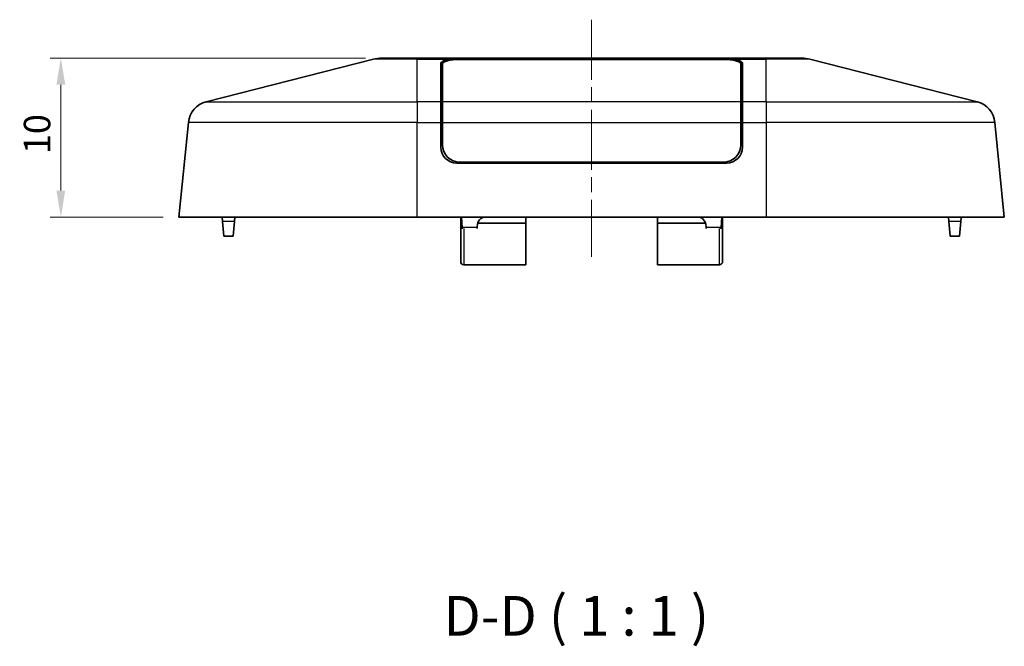
# Model space of a CAD drawing. Units: millimetres. Extents: x 43 to 1523, y -25 to 256.
# Drawn here: x 802 to 864, y 41 to 80 of the extents above; entities that cross this region are included whole.
import ezdxf

# ---------------------------------------------------------------- set-up
doc = ezdxf.new("R2010")
doc.units = ezdxf.units.MM
doc.header["$LTSCALE"] = 0.666667
doc.linetypes.add('CHAIN', pattern=[0.3543, 0.2362, -0.0295, 0.0591, -0.0295])
doc.layers.get('Defpoints').update_dxf_attribs({"lineweight": 25})
for name, color, linetype, lineweight in [('Centerline (ISO)', 131, 'Continuous', 18), ('Dimension (ISO)', 7, 'Continuous', 18), ('Symbol (ISO)', 7, 'Continuous', 18), ('Visible (ISO)', 7, 'Continuous', 35), ('Visible Narrow (ISO)', 7, 'Continuous', 25)]:
    doc.layers.add(name, color=color, linetype=linetype, lineweight=lineweight)
doc.styles.add('Note Text (TK)', font='txt')
doc.dimstyles.new('Default - Method 1b (TK)', dxfattribs={"dimscale": 0.666667, "dimtxt": 2.5, "dimasz": 2.5, "dimexe": 1, "dimexo": 1.5, "dimgap": 1, "dimtad": 1, "dimtoh": 1, "dimrnd": 1e-08, "dimdsep": 46, "dimtxsty": 'Note Text (TK)', "dimcen": 0.09, "dimdle": 5, "dimclrd": 100, "dimclre": 100, "dimclrt": 7, "dimadec": 1, "dimazin": 1, "dimtfac": 1, "dimtmove": 0, "dimatfit": 3, "dimfxl": 1, "dimtolj": 1, "dimlwd": -1, "dimlwe": -1, "dimarcsym": 0})

# ---------------------------------------------------------------- blocks, each defined once
blk = doc.blocks.new('*D59')
at = {"layer": 'Defpoints', "color": 0}
for p in [(824.801, 77.599), (804.608, 67.599), (812.051, 67.599)]:
    blk.add_point(p, dxfattribs=at)
at = {"layer": 'Dimension (ISO)', "color": 100}
for p, q in [((823.801, 77.599), (803.941, 77.599)), ((804.608, 75.933), (804.608, 69.266)), ((811.051, 67.599), (803.941, 67.599))]:
    blk.add_line(p, q, dxfattribs=at)
for points in [[(804.33, 75.933), (804.885, 75.933), (804.608, 77.599)], [(804.33, 69.266), (804.885, 69.266), (804.608, 67.599)]]:
    blk.add_solid(points, dxfattribs=at)
at = {"layer": 'Dimension (ISO)', "color": 7, "insert": (803.108, 71.558), "char_height": 1.6667, "attachment_point": 4, "rotation": 90, "style": 'Note Text (TK)'}
blk.add_mtext('\\A1;10', dxfattribs=at)

msp = doc.modelspace()

# ---------------------------------------------------------------- linework, layer by layer
at = {"layer": 'Centerline (ISO)', "linetype": 'CHAIN', "ltscale": 23.990969}
msp.add_line((838.051, 80.025), (838.051, 65.0994), dxfattribs=at)
at = {"layer": 'Visible (ISO)'}
for p, q in [((824.8013, 77.5994), (827.051, 77.5994)), ((834.9283, 77.5994), (827.051, 77.5994)), ((834.9283, 77.5994), (841.1737, 77.5994)), ((849.051, 77.5994), (841.1737, 77.5994)), ((849.051, 77.5994), (851.3008, 77.5994)), ((813.7694, 74.8583), (824.3085, 77.5377)), ((828.551, 74.8583), (828.551, 77.2835)), ((828.651, 74.8583), (828.651, 77.2454)), ((829.551, 77.5377), (833.051, 77.5377)), ((829.751, 77.525), (846.351, 77.525)), ((833.051, 77.525), (833.051, 77.5377)), ((843.051, 77.5377), (846.551, 77.5377)), ((843.051, 77.5377), (843.051, 77.525)), ((847.451, 77.2454), (847.451, 74.8583)), ((847.551, 77.2835), (847.551, 74.8583)), ((862.3326, 74.8583), (851.7936, 77.5377)), ((828.551, 74.8583), (828.551, 73.5538)), ((828.651, 74.8583), (828.651, 73.5538)), ((847.451, 73.5538), (847.451, 74.8583)), ((847.551, 73.5538), (847.551, 74.8583)), ((812.6465, 73.5538), (812.051, 67.5994)), ((828.551, 71.9994), (828.551, 73.5538)), ((828.651, 72.1494), (828.651, 73.5538)), ((847.451, 73.5538), (847.451, 72.1494)), ((847.551, 73.5538), (847.551, 71.9994)), ((864.051, 67.5994), (863.4556, 73.5538)), ((846.551, 70.9994), (829.551, 70.9994)), ((846.351, 71.0494), (829.751, 71.0494)), ((830.9104, 70.9994), (830.9112, 71.0494)), ((833.901, 70.9994), (833.901, 71.0494)), ((842.201, 70.9994), (842.201, 71.0494)), ((845.1908, 71.0494), (845.1917, 70.9994)), ((827.051, 67.5994), (812.051, 67.5994)), ((814.7685, 67.5994), (814.7936, 67.3122)), ((814.8735, 66.3994), (814.7936, 67.3122)), ((815.5433, 67.3122), (815.4635, 66.3994)), ((815.5433, 67.3122), (815.5685, 67.5994)), ((827.051, 67.5994), (849.051, 67.5994)), ((829.801, 67.5776), (829.801, 67.5994)), ((829.801, 67.5776), (829.801, 67.0433)), ((829.801, 64.7994), (829.801, 67.0433)), ((829.851, 67.5994), (829.8971, 66.9409)), ((830.8759, 67.2102), (833.901, 67.2102)), ((833.901, 67.5994), (833.901, 67.2102)), ((833.901, 64.5994), (833.901, 67.2102)), ((842.201, 67.5994), (842.201, 67.2102)), ((845.2261, 67.2102), (842.201, 67.2102)), ((842.201, 64.5994), (842.201, 67.2102)), ((846.251, 67.5994), (846.205, 66.9409)), ((846.301, 67.5994), (846.301, 67.5776)), ((846.301, 67.0433), (846.301, 67.5776)), ((846.301, 67.0433), (846.301, 64.7994)), ((864.051, 67.5994), (849.051, 67.5994)), ((860.5587, 67.3122), (860.5336, 67.5994)), ((860.6385, 66.3994), (860.5587, 67.3122)), ((861.3084, 67.3122), (861.2286, 66.3994)), ((861.3336, 67.5994), (861.3084, 67.3122)), ((814.8735, 66.3994), (815.4635, 66.3994)), ((829.9025, 66.8634), (829.8971, 66.9409)), ((830.8395, 66.9409), (830.8384, 66.8777)), ((830.8405, 67), (830.8395, 66.9409)), ((845.2615, 67), (845.2625, 66.9409)), ((845.2636, 66.8777), (845.2625, 66.9409)), ((846.205, 66.9409), (846.1995, 66.8634)), ((860.6385, 66.3994), (861.2286, 66.3994)), ((830.001, 64.5994), (833.901, 64.5994)), ((842.201, 64.5994), (846.101, 64.5994))]:
    msp.add_line(p, q, dxfattribs=at)
for centre, radius, start, end in [((824.8013, 75.5994), 2, 90, 104.264512), ((851.3008, 75.5994), 2, 75.735488, 90), ((814.139, 73.4046), 1.5, 104.264512, 174.289407), ((861.963, 73.4046), 1.5, 5.710593, 75.735488), ((829.551, 71.9994), 1, 180, 270), ((829.751, 72.1494), 1.1, 180, 270), ((846.351, 72.1494), 1.1, 270, 0), ((846.551, 71.9994), 1, 270, 0), ((830.001, 64.7994), 0.2, 180, 270), ((846.101, 64.7994), 0.2, 270, 0)]:
    msp.add_arc(centre, radius, start, end, dxfattribs=at)
for centre, major_axis, ratio, start_param, end_param in [((829.551, 77.2835), (-1, 0), 0.2542373, 4.712389, 6.2831853), ((829.751, 77.2454), (1.1, 0), 0.2542373, 1.5707963, 3.1415927), ((846.351, 77.2454), (1.1, 0), 0.2542373, 0, 1.5707963), ((846.551, 77.2835), (-1, 0), 0.2542373, 3.1415927, 4.712389), ((829.551, 74.3944), (-1, 0), 0.2542373, 5.8321585, 6.2831853), ((846.551, 74.3944), (-1, 0), 0.2542373, 3.1415927, 3.5926195), ((833.401, 70.962), (0, 2.0636), 0.9691685, 1.5284125, 1.5526534), ((833.401, 70.7586), (0, 2.0636), 0.9691685, 1.429395, 1.4538284), ((833.401, 70.5298), (0, 2.0636), 0.9691685, 1.3162462, 1.3412037), ((833.401, 70.3264), (0, 2.0636), 0.9691685, 1.2128306, 1.2385785), ((842.701, 70.3264), (0, 2.0636), 0.9691685, 5.0446068, 5.0703547), ((842.701, 70.5298), (0, 2.0636), 0.9691685, 4.9419816, 4.9669391), ((842.701, 70.7586), (0, 2.0636), 0.9691685, 4.8293569, 4.8537903), ((842.701, 70.962), (0, 2.0636), 0.9691685, 4.7305319, 4.7547728), ((831.3406, 66.9993), (0.0322, 0.5995), 0.8325202, 0.044656, 1.6142349), ((844.7614, 66.9993), (-0.0322, 0.5995), 0.8325202, 4.6689504, 6.2385293)]:
    msp.add_ellipse(centre, major_axis=major_axis, ratio=ratio, start_param=start_param, end_param=end_param, dxfattribs=at)
for points in [[(833.051, 77.5377), (833.6438, 77.5872), (834.2794, 77.5994), (834.9283, 77.5994)], [(841.1737, 77.5994), (841.8226, 77.5994), (842.4582, 77.5872), (843.051, 77.5377)]]:
    msp.add_open_spline(points, degree=3, dxfattribs=at)
for points, knots in [([(829.8806, 67.1769), (829.8751, 67.1735), (829.8699, 67.1699), (829.8458, 67.1513), (829.8305, 67.1337), (829.8137, 67.1035), (829.8091, 67.0922), (829.8028, 67.0689), (829.8012, 67.057), (829.801, 67.0444), (829.801, 67.0439), (829.801, 67.0433)], [-0.019051392, -0.019051392, -0.019051392, -0.019051392, -0.016968179, -0.016968179, -0.008938061, -0.008938061, -0.004482078, -0.004482078, 0, 0, 0.000215775, 0.000215775, 0.000215775, 0.000215775]), ([(846.301, 67.0433), (846.301, 67.0439), (846.301, 67.0444), (846.3009, 67.057), (846.2992, 67.0689), (846.2929, 67.0922), (846.2884, 67.1035), (846.2715, 67.1337), (846.2562, 67.1513), (846.2321, 67.1699), (846.2269, 67.1735), (846.2215, 67.1769)], [-0.064476241, -0.064476241, -0.064476241, -0.064476241, -0.064260466, -0.064260466, -0.059778388, -0.059778388, -0.055322405, -0.055322405, -0.047292287, -0.047292287, -0.045209073, -0.045209073, -0.045209073, -0.045209073])]:
    msp.add_open_spline(points, degree=3, knots=knots, dxfattribs=at)
at = {"layer": 'Visible Narrow (ISO)'}
for p, q in [((827.051, 77.5377), (827.051, 77.5994)), ((849.051, 77.5377), (849.051, 77.5994)), ((827.051, 77.5377), (824.3085, 77.5377)), ((827.051, 77.5377), (829.551, 77.5377)), ((827.051, 74.8583), (827.051, 77.5377)), ((829.551, 77.5204), (829.551, 77.5377)), ((846.551, 77.5377), (846.551, 77.5204)), ((846.551, 77.5377), (849.051, 77.5377)), ((851.7936, 77.5377), (849.051, 77.5377)), ((849.051, 74.8583), (849.051, 77.5377)), ((813.7694, 74.8583), (827.051, 74.8583)), ((828.551, 74.8583), (827.051, 74.8583)), ((827.051, 74.8583), (827.051, 73.5538)), ((847.451, 74.8583), (828.651, 74.8583)), ((849.051, 74.8583), (847.551, 74.8583)), ((849.051, 74.8583), (862.3326, 74.8583)), ((849.051, 74.8583), (849.051, 73.5538)), ((827.051, 73.5538), (812.6465, 73.5538)), ((827.051, 73.5538), (828.551, 73.5538)), ((827.051, 67.5994), (827.051, 73.5538)), ((828.651, 73.5538), (847.451, 73.5538)), ((847.551, 73.5538), (849.051, 73.5538)), ((863.4556, 73.5538), (849.051, 73.5538)), ((849.051, 73.5538), (849.051, 67.5994)), ((828.651, 72.6343), (828.551, 72.6343)), ((847.551, 72.6343), (847.451, 72.6343)), ((828.551, 72.1995), (828.651, 72.1995)), ((847.451, 72.1995), (847.551, 72.1995)), ((830.4103, 71.0494), (830.4094, 70.9994)), ((845.6926, 70.9994), (845.6917, 71.0494)), ((815.5433, 67.3122), (814.7936, 67.3122)), ((861.3084, 67.3122), (860.5587, 67.3122)), ((830.8395, 66.9409), (829.8971, 66.9409)), ((830.001, 66.8777), (830.001, 64.5994)), ((846.205, 66.9409), (845.2625, 66.9409)), ((846.101, 64.5994), (846.101, 66.8777))]:
    msp.add_line(p, q, dxfattribs=at)
for centre, major_axis, start_param, end_param in [((830.001, 67.5776), (-0.2, 0), 6.090268, 6.2831853), ((846.101, 67.5776), (0.2, 0), 0, 0.1929173)]:
    msp.add_ellipse(centre, major_axis=major_axis, ratio=0.5679799, start_param=start_param, end_param=end_param, dxfattribs=at)

# ---------------------------------------------------------------- texts
at = {"layer": 'Symbol (ISO)', "color": 7, "insert": (828.7177, 40.4556), "char_height": 2.5, "attachment_point": 7, "style": 'Note Text (TK)'}
msp.add_mtext('D-D ( 1 : 1 )', dxfattribs=at)

# ---------------------------------------------------------------- dimensions: what is measured, and where the dimension line sits
at = {"layer": 'Dimension (ISO)', "color": 100}
dim = msp.add_linear_dim(base=(804.6077, 67.5994), p1=(824.8013, 77.5994), p2=(812.051, 67.5994), angle=90, dimstyle='Default - Method 1b (TK)', override={"dimtoh": 0, "dimdec": 2, "dimtp": 0, "dimtm": 0, "dimtdec": 2, "dimtofl": 0, "dimatfit": 1}, dxfattribs=at)
dim.commit()
dim.dimension.update_dxf_attribs({"geometry": '*D59', "text_midpoint": (804.6077, 72.5994), "dimtype": 160})

doc.saveas('drawing.dxf')
